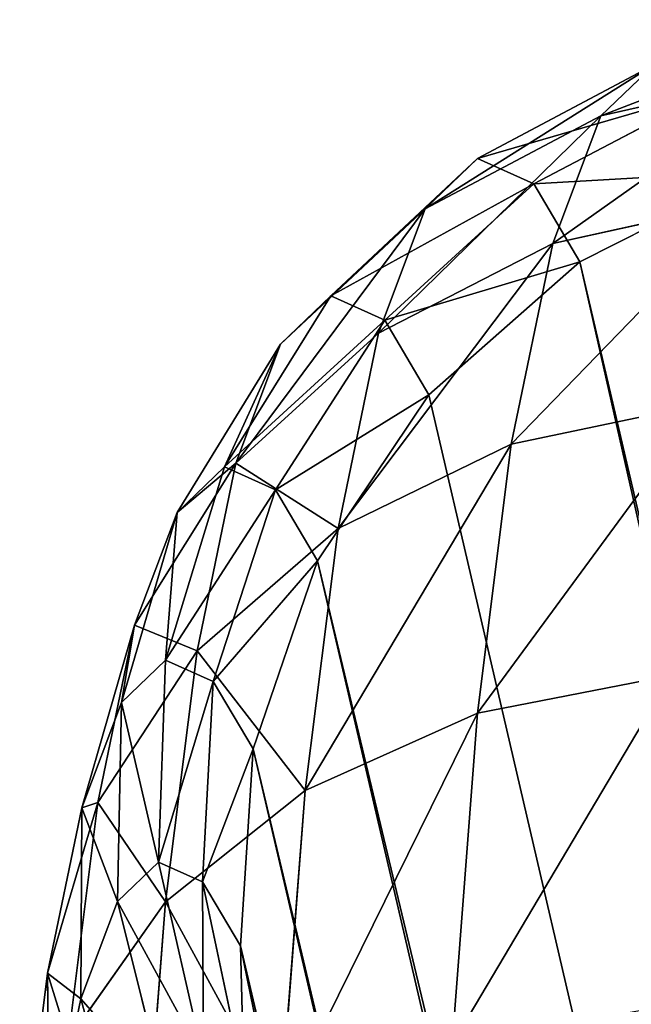
# Model space of a CAD drawing. Extents: x -253 to 253, y -221 to 265.
# Drawn here: x -252 to -248, y 258 to 265 of the extents above; entities that cross this region are included whole.
import ezdxf

# ---------------------------------------------------------------- set-up
doc = ezdxf.new("R2010")
doc.units = 0
doc.layers.get('0').update_dxf_attribs({"color": 13, "linetype": 'CONTINUOUS'})
doc.layers.add('CAD', color=134, linetype='CONTINUOUS')

# ---------------------------------------------------------------- blocks, each defined once
blk = doc.blocks.new('GROUP_10')
for p, q in [((4.8038, 486.2779, 25.1464), (3.5435, 485.6072, 25.3051)), ((4.4221, 485.9114, 21.6162), (4.8038, 486.2779, 25.1464)), ((5.8086, 486.2257, 21.4145), (4.4221, 485.9114, 21.6162)), ((5.2156, 486.0937, 28.6874), (3.9445, 485.4278, 28.7535)), ((4.4221, 485.9114, 21.6162), (3.1717, 485.2502, 21.8673)), ((4.0796, 485.0028, 18.1812), (4.4221, 485.9114, 21.6162)), ((3.5435, 485.6072, 25.3051), (2.4991, 484.6296, 25.4475)), ((3.1717, 485.2502, 21.8673), (3.5435, 485.6072, 25.3051)), ((3.5435, 485.6072, 25.3051), (3.9445, 485.4278, 28.7535)), ((5.5553, 485.5192, 31.4134), (4.2725, 484.8729, 31.3866)), ((3.9445, 485.4278, 28.7535), (2.8837, 484.4576, 28.7546)), ((3.9445, 485.4278, 28.7535), (4.2725, 484.8729, 31.3866)), ((5.4625, 485.3074, 17.943), (4.0796, 485.0028, 18.1812)), ((3.1717, 485.2502, 21.8673), (2.1426, 484.2873, 22.1506)), ((2.8382, 484.3654, 18.5221), (3.1717, 485.2502, 21.8673)), ((4.0796, 485.0028, 18.1812), (2.8382, 484.3654, 18.5221)), ((3.7845, 483.5739, 14.9234), (4.0796, 485.0028, 18.1812)), ((4.2725, 484.8729, 31.3866), (3.1979, 483.9261, 31.2765)), ((4.2725, 484.8729, 31.3866), (41.5196, 324.8129, 753.8803)), ((2.4991, 484.6296, 25.4475), (1.742, 483.4119, 25.5639)), ((2.1426, 484.2873, 22.1506), (2.4991, 484.6296, 25.4475)), ((2.4991, 484.6296, 25.4475), (2.8837, 484.4576, 28.7546)), ((2.8837, 484.4576, 28.7546), (2.1056, 483.2492, 28.6905)), ((2.8837, 484.4576, 28.7546), (3.1979, 483.9261, 31.2765)), ((2.8382, 484.3654, 18.5221), (1.8227, 483.4387, 18.9425)), ((2.5508, 482.9739, 15.3495), (2.8382, 484.3654, 18.5221)), ((2.1426, 484.2873, 22.1506), (1.405, 483.0882, 22.4468)), ((1.8227, 483.4387, 18.9425), (2.1426, 484.2873, 22.1506)), ((3.1979, 483.9261, 31.2765), (2.4046, 482.7434, 31.0907)), ((3.1979, 483.9261, 31.2765), (40.4437, 323.8715, 753.746)), ((5.1642, 483.8633, 14.6507), (3.7845, 483.5739, 14.9234)), ((3.7845, 483.5739, 14.9234), (2.5508, 482.9739, 15.3495)), ((3.5438, 481.6587, 11.9206), (3.7845, 483.5739, 14.9234)), ((1.8227, 483.4387, 18.9425), (1.1025, 482.286, 19.4137)), ((1.5471, 482.1042, 15.8999), (1.8227, 483.4387, 18.9425)), ((1.742, 483.4119, 25.5639), (1.3237, 482.0369, 25.6462)), ((1.405, 483.0882, 22.4468), (1.742, 483.4119, 25.5639)), ((1.742, 483.4119, 25.5639), (2.1056, 483.2492, 28.6905)), ((2.1056, 483.2492, 28.6905), (1.6632, 481.885, 28.5657)), ((2.1056, 483.2492, 28.6905), (2.4046, 482.7434, 31.0907)), ((1.405, 483.0882, 22.4468), (1.009, 481.7347, 22.7357)), ((1.1025, 482.286, 19.4137), (1.405, 483.0882, 22.4468)), ((2.5508, 482.9739, 15.3495), (1.5471, 482.1042, 15.8999)), ((2.3163, 481.1088, 12.4253), (2.5508, 482.9739, 15.3495)), ((2.4046, 482.7434, 31.0907), (1.9468, 481.4054, 30.8418)), ((2.4046, 482.7434, 31.0907), (39.6494, 322.6932, 753.5401)), ((1.1025, 482.286, 19.4137), (0.7266, 480.9856, 19.9037)), ((0.8419, 481.0242, 16.5371), (1.1025, 482.286, 19.4137)), ((1.5471, 482.1042, 15.8999), (0.8419, 481.0242, 16.5371)), ((1.3223, 480.3156, 13.0955), (1.5471, 482.1042, 15.8999)), ((1.009, 481.7347, 22.7357), (1.3237, 482.0369, 25.6462)), ((1.3237, 482.0369, 25.6462), (1.2727, 480.5984, 25.6891)), ((1.3237, 482.0369, 25.6462), (1.6632, 481.885, 28.5657)), ((4.9209, 481.9279, 11.6161), (3.5438, 481.6587, 11.9206)), ((1.6632, 481.885, 28.5657), (1.5866, 480.4579, 28.3886)), ((1.6632, 481.885, 28.5657), (1.9468, 481.4054, 30.8418)), ((0.7266, 480.9856, 19.9037), (1.009, 481.7347, 22.7357)), ((1.009, 481.7347, 22.7357), (0.9817, 480.3189, 22.9978)), ((3.5438, 481.6587, 11.9206), (2.3163, 481.1088, 12.4253)), ((3.3632, 479.3032, 9.2447), (3.5438, 481.6587, 11.9206)), ((1.9468, 481.4054, 30.8418), (1.8555, 480.0032, 30.5467)), ((1.9468, 481.4054, 30.8418), (39.1908, 321.3583, 753.2768)), ((2.3163, 481.1088, 12.4253), (1.3223, 480.3156, 13.0955)), ((2.1405, 478.8149, 9.8193), (2.3163, 481.1088, 12.4253)), ((0.8419, 481.0242, 16.5371), (0.4833, 479.8075, 17.2178)), ((0.4833, 479.8075, 17.2178), (0.7266, 480.9856, 19.9037)), ((0.6294, 479.3332, 13.8857), (0.8419, 481.0242, 16.5371)), ((0.7266, 480.9856, 19.9037), (0.7206, 479.6263, 20.379)), ((0.9817, 480.3189, 22.9978), (1.2727, 480.5984, 25.6891)), ((1.2727, 480.5984, 25.6891), (1.5925, 479.1944, 25.6894)), ((1.2727, 480.5984, 25.6891), (1.5866, 480.4579, 28.3886)), ((1.5866, 480.4579, 28.3886), (1.8811, 479.0652, 28.1713)), ((1.5866, 480.4579, 28.3886), (1.8555, 480.0032, 30.5467)), ((1.3223, 480.3156, 13.0955), (0.6294, 479.3332, 13.8857)), ((0.7206, 479.6263, 20.379), (0.9817, 480.3189, 22.9978)), ((0.9817, 480.3189, 22.9978), (1.325, 478.9375, 23.215)), ((1.1537, 478.1157, 10.5963), (1.3223, 480.3156, 13.0955)), ((1.8555, 480.0032, 30.5467), (2.1371, 478.6324, 30.2257)), ((1.8555, 480.0032, 30.5467), (39.0991, 319.9579, 752.9739)), ((0.2848, 478.2285, 14.7421), (0.4833, 479.8075, 17.2178)), ((0.4833, 479.8075, 17.2178), (0.4956, 478.5369, 17.8954)), ((0.4956, 478.5369, 17.8954), (0.7206, 479.6263, 20.379)), ((0.7206, 479.6263, 20.379), (1.0849, 478.3006, 20.8073))]:
    blk.add_line(p, q)
at = {"color": 9}
mesh = blk.add_polyface(dxfattribs=at)
corners = [(4.4221, 485.9114, 21.6162), (6.1944, 486.5961, 24.9821), (5.8086, 486.2257, 21.4145), (4.8038, 486.2779, 25.1464)]
mesh.append_faces([[corners[k] for k in face] for face in [(0, 1, 2), (1, 0, 3)]], dxfattribs={"vtx0": -1, "color": 9})
mesh = blk.add_polyface(dxfattribs=at)
corners = [(3.1717, 485.2502, 21.8673), (4.8038, 486.2779, 25.1464), (4.4221, 485.9114, 21.6162), (3.5435, 485.6072, 25.3051)]
mesh.append_faces([[corners[k] for k in face] for face in [(0, 1, 2), (1, 0, 3)]], dxfattribs={"vtx0": -1, "color": 9})
mesh = blk.add_polyface(dxfattribs=at)
corners = [(3.5435, 485.6072, 25.3051), (5.2156, 486.0937, 28.6874), (4.8038, 486.2779, 25.1464), (3.9445, 485.4278, 28.7535)]
mesh.append_faces([[corners[k] for k in face] for face in [(0, 1, 2), (1, 0, 3)]], dxfattribs={"vtx0": -1, "color": 9})
mesh = blk.add_polyface(dxfattribs=at)
corners = [(4.0796, 485.0028, 18.1812), (5.8086, 486.2257, 21.4145), (5.4625, 485.3074, 17.943), (4.4221, 485.9114, 21.6162)]
mesh.append_faces([[corners[k] for k in face] for face in [(0, 1, 2), (1, 0, 3)]], dxfattribs={"vtx0": -1, "color": 9})
mesh = blk.add_polyface(dxfattribs=at)
corners = [(3.9445, 485.4278, 28.7535), (5.5553, 485.5192, 31.4134), (5.2156, 486.0937, 28.6874), (4.2725, 484.8729, 31.3866)]
mesh.append_faces([[corners[k] for k in face] for face in [(0, 1, 2), (1, 0, 3)]], dxfattribs={"vtx0": -1, "color": 9})
mesh = blk.add_polyface(dxfattribs=at)
corners = [(2.8382, 484.3654, 18.5221), (4.4221, 485.9114, 21.6162), (4.0796, 485.0028, 18.1812), (3.1717, 485.2502, 21.8673)]
mesh.append_faces([[corners[k] for k in face] for face in [(0, 1, 2), (1, 0, 3)]], dxfattribs={"vtx0": -1, "color": 9})
mesh = blk.add_polyface(dxfattribs=at)
corners = [(2.1426, 484.2873, 22.1506), (3.5435, 485.6072, 25.3051), (3.1717, 485.2502, 21.8673), (2.4991, 484.6296, 25.4475)]
mesh.append_faces([[corners[k] for k in face] for face in [(0, 1, 2), (1, 0, 3)]], dxfattribs={"vtx0": -1, "color": 9})
mesh = blk.add_polyface(dxfattribs=at)
corners = [(2.4991, 484.6296, 25.4475), (3.9445, 485.4278, 28.7535), (3.5435, 485.6072, 25.3051), (2.8837, 484.4576, 28.7546)]
mesh.append_faces([[corners[k] for k in face] for face in [(0, 1, 2), (1, 0, 3)]], dxfattribs={"vtx0": -1, "color": 9})
mesh = blk.add_polyface(dxfattribs=at)
corners = [(41.5196, 324.8129, 753.8803), (5.5553, 485.5192, 31.4134), (4.2725, 484.8729, 31.3866), (42.8037, 325.4533, 753.9339)]
mesh.append_faces([[corners[k] for k in face] for face in [(0, 1, 2), (1, 0, 3)]], dxfattribs={"vtx0": -1, "color": 9})
mesh = blk.add_polyface(dxfattribs=at)
corners = [(2.8837, 484.4576, 28.7546), (4.2725, 484.8729, 31.3866), (3.9445, 485.4278, 28.7535), (3.1979, 483.9261, 31.2765)]
mesh.append_faces([[corners[k] for k in face] for face in [(0, 1, 2), (1, 0, 3)]], dxfattribs={"vtx0": -1, "color": 9})
mesh = blk.add_polyface(dxfattribs=at)
corners = [(3.7845, 483.5739, 14.9234), (5.4625, 485.3074, 17.943), (5.1642, 483.8633, 14.6507), (4.0796, 485.0028, 18.1812)]
mesh.append_faces([[corners[k] for k in face] for face in [(0, 1, 2), (1, 0, 3)]], dxfattribs={"vtx0": -1, "color": 9})
mesh = blk.add_polyface(dxfattribs=at)
corners = [(1.8227, 483.4387, 18.9425), (3.1717, 485.2502, 21.8673), (2.8382, 484.3654, 18.5221), (2.1426, 484.2873, 22.1506)]
mesh.append_faces([[corners[k] for k in face] for face in [(0, 1, 2), (1, 0, 3)]], dxfattribs={"vtx0": -1, "color": 9})
mesh = blk.add_polyface(dxfattribs=at)
corners = [(2.5508, 482.9739, 15.3495), (4.0796, 485.0028, 18.1812), (3.7845, 483.5739, 14.9234), (2.8382, 484.3654, 18.5221)]
mesh.append_faces([[corners[k] for k in face] for face in [(0, 1, 2), (1, 0, 3)]], dxfattribs={"vtx0": -1, "color": 9})
mesh = blk.add_polyface(dxfattribs=at)
corners = [(40.4437, 323.8715, 753.746), (4.2725, 484.8729, 31.3866), (3.1979, 483.9261, 31.2765), (41.5196, 324.8129, 753.8803)]
mesh.append_faces([[corners[k] for k in face] for face in [(0, 1, 2), (1, 0, 3)]], dxfattribs={"vtx0": -1, "color": 9})
mesh = blk.add_polyface(dxfattribs=at)
corners = [(1.742, 483.4119, 25.5639), (2.1426, 484.2873, 22.1506), (1.405, 483.0882, 22.4468), (2.4991, 484.6296, 25.4475)]
mesh.append_faces([[corners[k] for k in face] for face in [(0, 1, 2), (1, 0, 3)]], dxfattribs={"vtx0": -1, "color": 9})
mesh = blk.add_polyface(dxfattribs=at)
corners = [(2.8837, 484.4576, 28.7546), (1.742, 483.4119, 25.5639), (2.1056, 483.2492, 28.6905), (2.4991, 484.6296, 25.4475)]
mesh.append_faces([[corners[k] for k in face] for face in [(0, 1, 2), (1, 0, 3)]], dxfattribs={"vtx0": -1, "color": 9})
mesh = blk.add_polyface(dxfattribs=at)
corners = [(3.1979, 483.9261, 31.2765), (2.1056, 483.2492, 28.6905), (2.4046, 482.7434, 31.0907), (2.8837, 484.4576, 28.7546)]
mesh.append_faces([[corners[k] for k in face] for face in [(0, 1, 2), (1, 0, 3)]], dxfattribs={"vtx0": -1, "color": 9})
mesh = blk.add_polyface(dxfattribs=at)
corners = [(1.8227, 483.4387, 18.9425), (2.5508, 482.9739, 15.3495), (1.5471, 482.1042, 15.8999), (2.8382, 484.3654, 18.5221)]
mesh.append_faces([[corners[k] for k in face] for face in [(0, 1, 2), (1, 0, 3)]], dxfattribs={"vtx0": -1, "color": 9})
mesh = blk.add_polyface(dxfattribs=at)
corners = [(1.405, 483.0882, 22.4468), (1.8227, 483.4387, 18.9425), (1.1025, 482.286, 19.4137), (2.1426, 484.2873, 22.1506)]
mesh.append_faces([[corners[k] for k in face] for face in [(0, 1, 2), (1, 0, 3)]], dxfattribs={"vtx0": -1, "color": 9})
mesh = blk.add_polyface(dxfattribs=at)
corners = [(40.4437, 323.8715, 753.746), (2.4046, 482.7434, 31.0907), (39.6494, 322.6932, 753.5401), (3.1979, 483.9261, 31.2765)]
mesh.append_faces([[corners[k] for k in face] for face in [(0, 1, 2), (1, 0, 3)]], dxfattribs={"vtx0": -1, "color": 9})
mesh = blk.add_polyface(dxfattribs=at)
corners = [(3.5438, 481.6587, 11.9206), (5.1642, 483.8633, 14.6507), (4.9209, 481.9279, 11.6161), (3.7845, 483.5739, 14.9234)]
mesh.append_faces([[corners[k] for k in face] for face in [(0, 1, 2), (1, 0, 3)]], dxfattribs={"vtx0": -1, "color": 9})
mesh = blk.add_polyface(dxfattribs=at)
corners = [(2.3163, 481.1088, 12.4253), (3.7845, 483.5739, 14.9234), (3.5438, 481.6587, 11.9206), (2.5508, 482.9739, 15.3495)]
mesh.append_faces([[corners[k] for k in face] for face in [(0, 1, 2), (1, 0, 3)]], dxfattribs={"vtx0": -1, "color": 9})
mesh = blk.add_polyface(dxfattribs=at)
corners = [(1.1025, 482.286, 19.4137), (1.5471, 482.1042, 15.8999), (0.8419, 481.0242, 16.5371), (1.8227, 483.4387, 18.9425)]
mesh.append_faces([[corners[k] for k in face] for face in [(0, 1, 2), (1, 0, 3)]], dxfattribs={"vtx0": -1, "color": 9})
mesh = blk.add_polyface(dxfattribs=at)
corners = [(1.3237, 482.0369, 25.6462), (1.405, 483.0882, 22.4468), (1.009, 481.7347, 22.7357), (1.742, 483.4119, 25.5639)]
mesh.append_faces([[corners[k] for k in face] for face in [(0, 1, 2), (1, 0, 3)]], dxfattribs={"vtx0": -1, "color": 9})
mesh = blk.add_polyface(dxfattribs=at)
corners = [(2.1056, 483.2492, 28.6905), (1.3237, 482.0369, 25.6462), (1.6632, 481.885, 28.5657), (1.742, 483.4119, 25.5639)]
mesh.append_faces([[corners[k] for k in face] for face in [(0, 1, 2), (1, 0, 3)]], dxfattribs={"vtx0": -1, "color": 9})
mesh = blk.add_polyface(dxfattribs=at)
corners = [(2.4046, 482.7434, 31.0907), (1.6632, 481.885, 28.5657), (1.9468, 481.4054, 30.8418), (2.1056, 483.2492, 28.6905)]
mesh.append_faces([[corners[k] for k in face] for face in [(0, 1, 2), (1, 0, 3)]], dxfattribs={"vtx0": -1, "color": 9})
mesh = blk.add_polyface(dxfattribs=at)
corners = [(1.009, 481.7347, 22.7357), (1.1025, 482.286, 19.4137), (0.7266, 480.9856, 19.9037), (1.405, 483.0882, 22.4468)]
mesh.append_faces([[corners[k] for k in face] for face in [(0, 1, 2), (1, 0, 3)]], dxfattribs={"vtx0": -1, "color": 9})
mesh = blk.add_polyface(dxfattribs=at)
corners = [(1.5471, 482.1042, 15.8999), (2.3163, 481.1088, 12.4253), (1.3223, 480.3156, 13.0955), (2.5508, 482.9739, 15.3495)]
mesh.append_faces([[corners[k] for k in face] for face in [(0, 1, 2), (1, 0, 3)]], dxfattribs={"vtx0": -1, "color": 9})
mesh = blk.add_polyface(dxfattribs=at)
corners = [(39.6494, 322.6932, 753.5401), (1.9468, 481.4054, 30.8418), (39.1908, 321.3583, 753.2768), (2.4046, 482.7434, 31.0907)]
mesh.append_faces([[corners[k] for k in face] for face in [(0, 1, 2), (1, 0, 3)]], dxfattribs={"vtx0": -1, "color": 9})
mesh = blk.add_polyface(dxfattribs=at)
corners = [(0.7266, 480.9856, 19.9037), (0.8419, 481.0242, 16.5371), (0.4833, 479.8075, 17.2178), (1.1025, 482.286, 19.4137)]
mesh.append_faces([[corners[k] for k in face] for face in [(0, 1, 2), (1, 0, 3)]], dxfattribs={"vtx0": -1, "color": 9})
mesh = blk.add_polyface(dxfattribs=at)
corners = [(0.8419, 481.0242, 16.5371), (1.3223, 480.3156, 13.0955), (0.6294, 479.3332, 13.8857), (1.5471, 482.1042, 15.8999)]
mesh.append_faces([[corners[k] for k in face] for face in [(0, 1, 2), (1, 0, 3)]], dxfattribs={"vtx0": -1, "color": 9})
mesh = blk.add_polyface(dxfattribs=at)
corners = [(1.2727, 480.5984, 25.6891), (1.009, 481.7347, 22.7357), (0.9817, 480.3189, 22.9978), (1.3237, 482.0369, 25.6462)]
mesh.append_faces([[corners[k] for k in face] for face in [(0, 1, 2), (1, 0, 3)]], dxfattribs={"vtx0": -1, "color": 9})
mesh = blk.add_polyface(dxfattribs=at)
corners = [(1.6632, 481.885, 28.5657), (1.2727, 480.5984, 25.6891), (1.5866, 480.4579, 28.3886), (1.3237, 482.0369, 25.6462)]
mesh.append_faces([[corners[k] for k in face] for face in [(0, 1, 2), (1, 0, 3)]], dxfattribs={"vtx0": -1, "color": 9})
mesh = blk.add_polyface(dxfattribs=at)
corners = [(3.3632, 479.3032, 9.2447), (4.9209, 481.9279, 11.6161), (4.7385, 479.5473, 8.9117), (3.5438, 481.6587, 11.9206)]
mesh.append_faces([[corners[k] for k in face] for face in [(0, 1, 2), (1, 0, 3)]], dxfattribs={"vtx0": -1, "color": 9})
mesh = blk.add_polyface(dxfattribs=at)
corners = [(1.9468, 481.4054, 30.8418), (1.5866, 480.4579, 28.3886), (1.8555, 480.0032, 30.5467), (1.6632, 481.885, 28.5657)]
mesh.append_faces([[corners[k] for k in face] for face in [(0, 1, 2), (1, 0, 3)]], dxfattribs={"vtx0": -1, "color": 9})
mesh = blk.add_polyface(dxfattribs=at)
corners = [(0.9817, 480.3189, 22.9978), (0.7266, 480.9856, 19.9037), (0.7206, 479.6263, 20.379), (1.009, 481.7347, 22.7357)]
mesh.append_faces([[corners[k] for k in face] for face in [(0, 1, 2), (1, 0, 3)]], dxfattribs={"vtx0": -1, "color": 9})
mesh = blk.add_polyface(dxfattribs=at)
corners = [(2.1405, 478.8149, 9.8193), (3.5438, 481.6587, 11.9206), (3.3632, 479.3032, 9.2447), (2.3163, 481.1088, 12.4253)]
mesh.append_faces([[corners[k] for k in face] for face in [(0, 1, 2), (1, 0, 3)]], dxfattribs={"vtx0": -1, "color": 9})
mesh = blk.add_polyface(dxfattribs=at)
corners = [(39.1908, 321.3583, 753.2768), (1.8555, 480.0032, 30.5467), (39.0991, 319.9579, 752.9739), (1.9468, 481.4054, 30.8418)]
mesh.append_faces([[corners[k] for k in face] for face in [(0, 1, 2), (1, 0, 3)]], dxfattribs={"vtx0": -1, "color": 9})
mesh = blk.add_polyface(dxfattribs=at)
corners = [(1.3223, 480.3156, 13.0955), (2.1405, 478.8149, 9.8193), (1.1537, 478.1157, 10.5963), (2.3163, 481.1088, 12.4253)]
mesh.append_faces([[corners[k] for k in face] for face in [(0, 1, 2), (1, 0, 3)]], dxfattribs={"vtx0": -1, "color": 9})
mesh = blk.add_polyface(dxfattribs=at)
corners = [(0.4833, 479.8075, 17.2178), (0.6294, 479.3332, 13.8857), (0.2848, 478.2285, 14.7421), (0.8419, 481.0242, 16.5371)]
mesh.append_faces([[corners[k] for k in face] for face in [(0, 1, 2), (1, 0, 3)]], dxfattribs={"vtx0": -1, "color": 9})
mesh = blk.add_polyface(dxfattribs=at)
corners = [(0.7206, 479.6263, 20.379), (0.4833, 479.8075, 17.2178), (0.4956, 478.5369, 17.8954), (0.7266, 480.9856, 19.9037)]
mesh.append_faces([[corners[k] for k in face] for face in [(0, 1, 2), (1, 0, 3)]], dxfattribs={"vtx0": -1, "color": 9})
mesh = blk.add_polyface(dxfattribs=at)
corners = [(1.5925, 479.1944, 25.6894), (0.9817, 480.3189, 22.9978), (1.325, 478.9375, 23.215), (1.2727, 480.5984, 25.6891)]
mesh.append_faces([[corners[k] for k in face] for face in [(0, 1, 2), (1, 0, 3)]], dxfattribs={"vtx0": -1, "color": 9})
mesh = blk.add_polyface(dxfattribs=at)
corners = [(1.5866, 480.4579, 28.3886), (1.5925, 479.1944, 25.6894), (1.8811, 479.0652, 28.1713), (1.2727, 480.5984, 25.6891)]
mesh.append_faces([[corners[k] for k in face] for face in [(0, 1, 2), (1, 0, 3)]], dxfattribs={"vtx0": -1, "color": 9})
mesh = blk.add_polyface(dxfattribs=at)
corners = [(1.8555, 480.0032, 30.5467), (1.8811, 479.0652, 28.1713), (2.1371, 478.6324, 30.2257), (1.5866, 480.4579, 28.3886)]
mesh.append_faces([[corners[k] for k in face] for face in [(0, 1, 2), (1, 0, 3)]], dxfattribs={"vtx0": -1, "color": 9})
mesh = blk.add_polyface(dxfattribs=at)
corners = [(0.6294, 479.3332, 13.8857), (1.1537, 478.1157, 10.5963), (0.4699, 477.2533, 11.5229), (1.3223, 480.3156, 13.0955)]
mesh.append_faces([[corners[k] for k in face] for face in [(0, 1, 2), (1, 0, 3)]], dxfattribs={"vtx0": -1, "color": 9})
mesh = blk.add_polyface(dxfattribs=at)
corners = [(1.325, 478.9375, 23.215), (0.7206, 479.6263, 20.379), (1.0849, 478.3006, 20.8073), (0.9817, 480.3189, 22.9978)]
mesh.append_faces([[corners[k] for k in face] for face in [(0, 1, 2), (1, 0, 3)]], dxfattribs={"vtx0": -1, "color": 9})
mesh = blk.add_polyface(dxfattribs=at)
corners = [(39.0991, 319.9579, 752.9739), (2.1371, 478.6324, 30.2257), (39.3807, 318.5872, 752.6522), (1.8555, 480.0032, 30.5467)]
mesh.append_faces([[corners[k] for k in face] for face in [(0, 1, 2), (1, 0, 3)]], dxfattribs={"vtx0": -1, "color": 9})
mesh = blk.add_polyface(dxfattribs=at)
corners = [(0.4956, 478.5369, 17.8954), (0.2848, 478.2285, 14.7421), (0.312, 477.0769, 15.6062), (0.4833, 479.8075, 17.2178)]
mesh.append_faces([[corners[k] for k in face] for face in [(0, 1, 2), (1, 0, 3)]], dxfattribs={"vtx0": -1, "color": 9})
mesh = blk.add_polyface(dxfattribs=at)
corners = [(1.0849, 478.3006, 20.8073), (0.4956, 478.5369, 17.8954), (0.878, 477.299, 18.5238), (0.7206, 479.6263, 20.379)]
mesh.append_faces([[corners[k] for k in face] for face in [(0, 1, 2), (1, 0, 3)]], dxfattribs={"vtx0": -1, "color": 9})

msp = doc.modelspace()

# ---------------------------------------------------------------- block references
at = {"layer": 'CAD'}
msp.add_blockref('GROUP_10', (-252.5773, -221.1359, -1.2942), dxfattribs=at)

doc.saveas('drawing.dxf')
